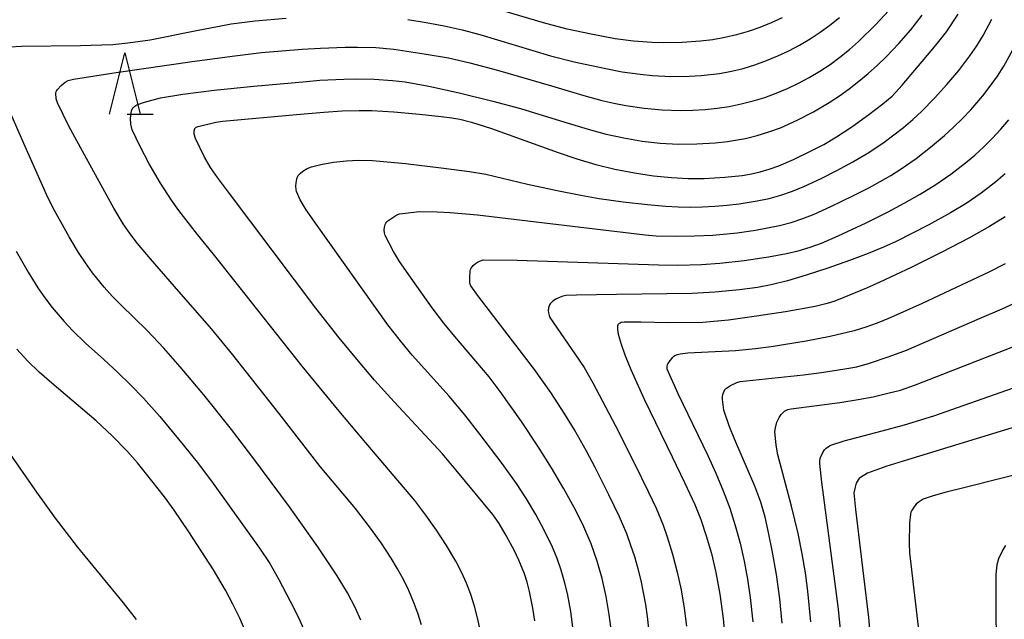
# Model space of a CAD drawing. Units: metres. Extents: x -48055 to -45747, y -126091 to -124373.
# Drawn here: x -47298 to -47218, y -125359 to -125310 of the extents above; entities that cross this region are included whole.
import ezdxf

# ---------------------------------------------------------------- set-up
doc = ezdxf.new("R2010")
doc.units = ezdxf.units.M
doc.header["$LTSCALE"] = 2.5
doc.layers.get('0').update_dxf_attribs({"linetype": 'CONTINUOUS'})
for name, color, linetype in [('6332000', 7, 'CONTINUOUS'), ('7101000', 7, 'CONTINUOUS'), ('7102000', 7, 'CONTINUOUS')]:
    doc.layers.add(name, color=color, linetype=linetype)

# ---------------------------------------------------------------- blocks, each defined once
blk = doc.blocks.new('633200')
at = {"color": 0, "linetype": 'ByBlock', "lineweight": -2}
for points in [[(-0.5, -1), (0, 1), (0.5, -1)], [(0.08, -1), (0.92, -1)]]:
    blk.add_lwpolyline(points, dxfattribs=at)

msp = doc.modelspace()

# ---------------------------------------------------------------- linework, layer by layer
at = {"layer": '7101000', "flags": 128}
for points, elevation in [([(-47256.279, -125359.275), (-47256.445, -125358.227), (-47256.719, -125356.869), (-47256.916, -125356.107), (-47257.134, -125355.435), (-47257.585, -125354.334), (-47257.978, -125353.515), (-47258.695, -125352.177), (-47259.199, -125351.342), (-47259.705, -125350.594), (-47262.711, -125346.97), (-47263.819, -125345.662), (-47267.736, -125341.418), (-47269.34, -125339.649), (-47270.663, -125338.117), (-47272.226, -125336.211), (-47274.136, -125333.779), (-47281.161, -125324.44), (-47282.154, -125323.129), (-47282.712, -125322.317), (-47283.215, -125321.486), (-47283.939, -125319.961), (-47284.041, -125319.597), (-47284.057, -125319.427), (-47284.051, -125319.331), (-47284.032, -125319.246), (-47284.017, -125319.207), (-47284, -125319.171), (-47283.979, -125319.137), (-47283.955, -125319.106), (-47283.922, -125319.076), (-47283.871, -125319.045), (-47283.721, -125318.98), (-47282.274, -125318.623), (-47281.717, -125318.545), (-47275.704, -125317.999), (-47273.493, -125317.809), (-47271.991, -125317.715), (-47270.61, -125317.668), (-47269.58, -125317.681), (-47267.77, -125317.779), (-47265.687, -125317.965), (-47263.932, -125318.159), (-47263.047, -125318.28), (-47262.389, -125318.394), (-47261.452, -125318.624), (-47259.829, -125319.136), (-47254.388, -125321.098), (-47252.866, -125321.619), (-47251.322, -125322.07), (-47249.758, -125322.451), (-47248.173, -125322.762), (-47246.622, -125322.998), (-47245.16, -125323.152), (-47243.786, -125323.224), (-47242.5, -125323.213), (-47240.792, -125323.114), (-47239.392, -125322.971), (-47238.629, -125322.85), (-47237.919, -125322.69), (-47237.179, -125322.469), (-47236.408, -125322.189), (-47235.205, -125321.664), (-47233.718, -125320.95), (-47232.731, -125320.438), (-47231.699, -125319.83), (-47230.467, -125319.014), (-47229.067, -125318.013), (-47227.926, -125317.144), (-47227.175, -125316.503), (-47226.362, -125315.619), (-47224.002, -125312.816), (-47223.355, -125312.06), (-47222.745, -125311.262), (-47221.798, -125309.818)], 180), ([(-47217.967, -125326.352), (-47219.229, -125327.145), (-47220.925, -125328.096), (-47223.056, -125329.204), (-47225.621, -125330.469), (-47228.167, -125331.669), (-47229.262, -125332.162), (-47231.098, -125332.933), (-47231.838, -125333.211), (-47232.46, -125333.417), (-47233.434, -125333.652), (-47235.849, -125334.087), (-47238.218, -125334.447), (-47240.513, -125334.754), (-47241.696, -125334.883), (-47242.601, -125334.951), (-47245.397, -125334.994), (-47247.64, -125334.918), (-47249.015, -125334.921), (-47249.241, -125334.968), (-47249.333, -125335.001), (-47249.411, -125335.04), (-47249.475, -125335.085), (-47249.522, -125335.147), (-47249.551, -125335.24), (-47249.562, -125335.363), (-47249.554, -125335.516), (-47249.484, -125335.911), (-47249.246, -125336.715), (-47248.941, -125337.594), (-47248.471, -125338.797), (-47247.375, -125341.198), (-47245.091, -125345.908), (-47244.088, -125348.001), (-47243.26, -125349.788), (-47242.768, -125351.02), (-47242.315, -125352.351), (-47241.899, -125353.781), (-47241.524, -125355.326), (-47241.205, -125357.086), (-47240.944, -125359.078), (-47240.742, -125361.302)], 170), ([(-47279.797, -125360.265), (-47280.331, -125359.045), (-47280.885, -125357.904), (-47281.481, -125356.779), (-47282.464, -125355.102), (-47284.488, -125352.027), (-47285.682, -125350.253), (-47286.473, -125349.163), (-47287.484, -125347.854), (-47288.671, -125346.398), (-47289.487, -125345.477), (-47290.735, -125344.185), (-47292.04, -125342.966), (-47295.633, -125339.91), (-47296.668, -125338.994), (-47297.623, -125338.069), (-47298.498, -125337.136)], 190), ([(-47213.738, -125342.432), (-47225.91, -125346.137), (-47227.678, -125346.68), (-47229.174, -125347.245), (-47229.738, -125347.592), (-47229.849, -125347.684), (-47229.946, -125347.792), (-47230.029, -125347.919), (-47230.099, -125348.063), (-47230.223, -125348.478), (-47230.282, -125348.831), (-47230.17, -125350.196), (-47229.493, -125355.622), (-47229.104, -125358.989), (-47228.848, -125361.814)], 160)]:
    msp.add_lwpolyline(points, dxfattribs=dict(at, elevation=elevation))
at = {"layer": '7102000', "flags": 128}
for points, elevation in [([(-47265.52, -125359.588), (-47265.825, -125358.642), (-47266.174, -125357.711), (-47266.565, -125356.795), (-47266.996, -125355.899), (-47267.469, -125355.025), (-47267.981, -125354.171), (-47268.813, -125352.927), (-47269.684, -125351.71), (-47270.9, -125350.128), (-47273.787, -125346.684), (-47277.149, -125342.339), (-47280.882, -125337.603), (-47282.632, -125335.485), (-47285.648, -125332.026), (-47287.61, -125329.765), (-47288.652, -125328.526), (-47289.255, -125327.737), (-47289.82, -125326.92), (-47290.595, -125325.642), (-47292.818, -125321.601), (-47294.251, -125318.948), (-47295.19, -125317.046), (-47295.282, -125316.73), (-47295.32, -125316.26), (-47295.314, -125316.211), (-47295.298, -125316.157), (-47295.27, -125316.098), (-47295.182, -125315.964), (-47294.879, -125315.638), (-47294.546, -125315.364), (-47294.316, -125315.228), (-47293.891, -125315.124), (-47290.408, -125314.57), (-47284.213, -125313.686), (-47280.738, -125313.211), (-47278.568, -125312.952), (-47275.241, -125312.683), (-47273.745, -125312.586), (-47271.748, -125312.514), (-47270.749, -125312.505), (-47269.254, -125312.556), (-47267.764, -125312.691), (-47265.293, -125313.053), (-47263.326, -125313.398), (-47261.591, -125313.784), (-47259.331, -125314.387), (-47254.928, -125315.681), (-47252.291, -125316.452), (-47250.818, -125316.856), (-47249.847, -125317.081), (-47248.868, -125317.273), (-47247.387, -125317.499), (-47245.899, -125317.638), (-47244.405, -125317.684), (-47243.407, -125317.663), (-47242.414, -125317.599), (-47241.426, -125317.492), (-47240.444, -125317.34), (-47239.468, -125317.144), (-47238.505, -125316.901), (-47237.556, -125316.61), (-47236.62, -125316.272), (-47235.699, -125315.887), (-47234.799, -125315.46), (-47233.921, -125314.991), (-47233.066, -125314.481), (-47232.233, -125313.93), (-47231.429, -125313.343), (-47230.656, -125312.719), (-47229.912, -125312.06), (-47228.498, -125310.657), (-47227.478, -125309.566)], 184), ([(-47236.129, -125310.123), (-47237.033, -125310.535), (-47237.954, -125310.904), (-47238.895, -125311.231), (-47239.85, -125311.512), (-47240.816, -125311.74), (-47241.793, -125311.917), (-47242.782, -125312.042), (-47244.274, -125312.148), (-47245.767, -125312.168), (-47246.764, -125312.135), (-47248.255, -125312.019), (-47249.738, -125311.829), (-47251.7, -125311.469), (-47253.649, -125311.037), (-47255.582, -125310.544), (-47259.887, -125309.252)], 188), ([(-47299.063, -125312.499), (-47298.112, -125312.434), (-47293.309, -125312.386), (-47291.561, -125312.338), (-47290.668, -125312.289), (-47289.439, -125312.17), (-47287.641, -125311.907), (-47283.869, -125311.16), (-47282.018, -125310.795), (-47281.023, -125310.617), (-47279.075, -125310.371), (-47276.557, -125310.159)], 186), ([(-47260.75, -125360.011), (-47260.954, -125359.039), (-47261.207, -125358.078), (-47261.51, -125357.128), (-47261.862, -125356.2), (-47262.265, -125355.294), (-47262.719, -125354.41), (-47263.48, -125353.123), (-47264.296, -125351.87), (-47265.162, -125350.648), (-47266.071, -125349.457), (-47270.356, -125344.412), (-47272.23, -125342.194), (-47275.236, -125338.52), (-47282.48, -125329.392), (-47283.77, -125327.786), (-47285.297, -125325.817), (-47285.899, -125324.985), (-47286.8, -125323.591), (-47287.7, -125322.022), (-47288.45, -125320.623), (-47289.104, -125319.26), (-47289.211, -125318.791), (-47289.241, -125318.318), (-47289.193, -125317.858), (-47289.152, -125317.701), (-47289.099, -125317.57), (-47289.068, -125317.515), (-47289.034, -125317.466), (-47288.997, -125317.424), (-47288.868, -125317.315), (-47288.716, -125317.222), (-47288.096, -125316.991), (-47286.789, -125316.638), (-47284.983, -125316.345), (-47282.403, -125316.02), (-47279.196, -125315.691), (-47274.895, -125315.304), (-47273.813, -125315.213), (-47271.839, -125315.127), (-47270.862, -125315.1), (-47269.366, -125315.121), (-47267.873, -125315.226), (-47266.851, -125315.349), (-47264.919, -125315.69), (-47262.456, -125316.23), (-47259.704, -125316.906), (-47257.446, -125317.506), (-47253.839, -125318.622), (-47251.929, -125319.204), (-47250.486, -125319.597), (-47249.025, -125319.919), (-47247.548, -125320.171), (-47246.063, -125320.338), (-47244.571, -125320.416), (-47243.076, -125320.405), (-47241.588, -125320.308), (-47240.599, -125320.196), (-47239.128, -125319.948), (-47238.165, -125319.715), (-47237.215, -125319.426), (-47236.281, -125319.081), (-47234.911, -125318.48), (-47233.583, -125317.796), (-47232.298, -125317.03), (-47231.468, -125316.48), (-47230.66, -125315.901), (-47229.874, -125315.292), (-47229.111, -125314.654), (-47228.37, -125313.991), (-47227.651, -125313.303), (-47226.616, -125312.223), (-47225.636, -125311.092), (-47224.712, -125309.917)], 182), ([(-47253.171, -125360.006), (-47253.36, -125358.524), (-47253.635, -125357.055), (-47253.867, -125356.086), (-47254.147, -125355.132), (-47254.477, -125354.196), (-47254.856, -125353.277), (-47255.506, -125351.929), (-47256.214, -125350.614), (-47256.978, -125349.33), (-47257.792, -125348.075), (-47258.944, -125346.447), (-47260.763, -125344.064), (-47261.988, -125342.486), (-47263.265, -125340.952), (-47265.282, -125338.734), (-47266.27, -125337.607), (-47267.238, -125336.448), (-47268.255, -125335.136), (-47274.028, -125327.041), (-47274.923, -125325.764), (-47275.409, -125324.97), (-47275.701, -125324.271), (-47275.741, -125324.106), (-47275.764, -125323.848), (-47275.744, -125323.579), (-47275.67, -125323.246), (-47275.591, -125323.044), (-47275.56, -125322.985), (-47275.523, -125322.928), (-47275.419, -125322.808), (-47275.186, -125322.614), (-47274.851, -125322.406), (-47274.498, -125322.27), (-47273.729, -125322.076), (-47272.693, -125321.897), (-47271.64, -125321.773), (-47270.646, -125321.717), (-47269.518, -125321.745), (-47266.812, -125322.001), (-47263.931, -125322.347), (-47261.619, -125322.655), (-47260.269, -125322.872), (-47256.889, -125323.673), (-47254.469, -125324.203), (-47252.525, -125324.591), (-47251.057, -125324.844), (-47249.082, -125325.124), (-47247.1, -125325.343), (-47245.61, -125325.467), (-47244.616, -125325.523), (-47243.621, -125325.544), (-47242.624, -125325.533), (-47241.627, -125325.488), (-47240.632, -125325.408), (-47239.642, -125325.292), (-47238.168, -125325.049), (-47237.193, -125324.84), (-47236.235, -125324.578), (-47235.296, -125324.26), (-47234.375, -125323.886), (-47233.022, -125323.243), (-47231.686, -125322.564), (-47230.365, -125321.854), (-47229.076, -125321.095), (-47227.833, -125320.265), (-47227.03, -125319.673), (-47226.25, -125319.052), (-47225.494, -125318.403), (-47224.763, -125317.728), (-47223.712, -125316.664), (-47222.707, -125315.557), (-47221.749, -125314.41), (-47220.843, -125313.221), (-47220.282, -125312.4), (-47219.758, -125311.554), (-47219.036, -125310.243)], 178), ([(-47266.626, -125310.27), (-47265.145, -125310.505), (-47263.674, -125310.787), (-47262.211, -125311.114), (-47260.759, -125311.484), (-47256.46, -125312.8), (-47255.019, -125313.212), (-47253.081, -125313.7), (-47250.645, -125314.239), (-47249.176, -125314.516), (-47247.697, -125314.722), (-47246.706, -125314.819), (-47245.213, -125314.9), (-47243.72, -125314.891), (-47242.726, -125314.835), (-47241.241, -125314.666), (-47240.265, -125314.485), (-47239.301, -125314.248), (-47238.35, -125313.956), (-47237.414, -125313.615), (-47236.497, -125313.233), (-47235.599, -125312.81), (-47234.72, -125312.347), (-47233.864, -125311.843), (-47233.037, -125311.299), (-47232.238, -125310.713), (-47231.468, -125310.088)], 186), ([(-47250.098, -125359.756), (-47250.219, -125358.766), (-47250.462, -125357.289), (-47250.791, -125355.833), (-47251.207, -125354.397), (-47251.709, -125352.989), (-47252.293, -125351.614), (-47252.957, -125350.272), (-47253.91, -125348.516), (-47254.92, -125346.796), (-47255.982, -125345.106), (-47257.375, -125343.033), (-47259.102, -125340.585), (-47260.001, -125339.389), (-47262.794, -125336.109), (-47263.712, -125335.002), (-47264.65, -125333.769), (-47266.237, -125331.546), (-47267.302, -125329.976), (-47267.801, -125329.17), (-47268.479, -125327.863), (-47268.533, -125327.64), (-47268.551, -125327.418), (-47268.537, -125327.209), (-47268.512, -125327.085), (-47268.475, -125326.974), (-47268.426, -125326.875), (-47268.339, -125326.746), (-47268.271, -125326.674), (-47267.522, -125326.188), (-47267.306, -125326.103), (-47265.676, -125325.907), (-47264.245, -125325.938), (-47263.185, -125325.989), (-47260.958, -125326.194), (-47247.286, -125327.809), (-47246.387, -125327.891), (-47244.757, -125327.93), (-47243.274, -125327.905), (-47241.779, -125327.828), (-47239.79, -125327.643), (-47238.309, -125327.432), (-47237.328, -125327.253), (-47236.353, -125327.045), (-47235.389, -125326.795), (-47234.443, -125326.493), (-47233.516, -125326.138), (-47232.156, -125325.514), (-47230.363, -125324.629), (-47229.026, -125323.95), (-47228.146, -125323.478), (-47227.286, -125322.975), (-47226.445, -125322.441), (-47225.22, -125321.583), (-47224.037, -125320.67), (-47222.897, -125319.706), (-47222.161, -125319.035), (-47221.45, -125318.338), (-47220.764, -125317.617), (-47219.785, -125316.489), (-47219.172, -125315.704), (-47218.599, -125314.892), (-47218.066, -125314.054), (-47217.34, -125312.747)], 176), ([(-47270.465, -125359.212), (-47270.915, -125358.191), (-47271.558, -125356.99), (-47272.392, -125355.612), (-47273.981, -125353.234), (-47276.281, -125349.975), (-47279.178, -125346.063), (-47280.999, -125343.681), (-47283.268, -125340.857), (-47285.195, -125338.562), (-47286.515, -125337.062), (-47287.874, -125335.597), (-47290.025, -125333.512), (-47290.725, -125332.804), (-47291.392, -125332.065), (-47292.328, -125330.901), (-47292.911, -125330.092), (-47293.466, -125329.263), (-47294.243, -125327.985), (-47295.423, -125325.837), (-47295.961, -125324.776), (-47297.824, -125320.604), (-47299.262, -125317.317)], 186), ([(-47246.988, -125359.923), (-47247.099, -125358.932), (-47247.243, -125357.946), (-47247.421, -125356.964), (-47247.631, -125355.99), (-47247.874, -125355.024), (-47248.15, -125354.067), (-47248.459, -125353.119), (-47248.802, -125352.183), (-47249.379, -125350.805), (-47250.25, -125349.007), (-47251.383, -125346.779), (-47252.081, -125345.451), (-47253.059, -125343.71), (-47253.832, -125342.421), (-47254.989, -125340.651), (-47256.314, -125338.791), (-47260.869, -125332.85), (-47261.496, -125331.979), (-47261.544, -125331.843), (-47261.576, -125331.684), (-47261.593, -125331.303), (-47261.551, -125330.752), (-47261.52, -125330.635), (-47261.47, -125330.523), (-47261.4, -125330.416), (-47261.311, -125330.314), (-47261.113, -125330.141), (-47260.964, -125330.044), (-47260.71, -125329.929), (-47260.491, -125329.862), (-47257.722, -125329.888), (-47246.204, -125330.265), (-47244.629, -125330.285), (-47242.713, -125330.234), (-47241.218, -125330.134), (-47239.232, -125329.915), (-47237.258, -125329.613), (-47235.785, -125329.334), (-47234.815, -125329.107), (-47233.863, -125328.826), (-47232.928, -125328.491), (-47231.557, -125327.894), (-47229.299, -125326.827), (-47227.508, -125325.938), (-47226.187, -125325.233), (-47224.885, -125324.493), (-47223.614, -125323.705), (-47222.381, -125322.859), (-47221.189, -125321.952), (-47220.426, -125321.31), (-47219.692, -125320.638), (-47218.986, -125319.934), (-47218.309, -125319.199), (-47217.668, -125318.436)], 174), ([(-47217.969, -125322.845), (-47218.725, -125323.494), (-47219.911, -125324.405), (-47221.148, -125325.25), (-47222.422, -125326.033), (-47224.173, -125326.992), (-47225.504, -125327.68), (-47226.846, -125328.347), (-47227.867, -125328.812), (-47229.133, -125329.33), (-47230.643, -125329.9), (-47232.398, -125330.524), (-47234.164, -125331.11), (-47235.708, -125331.569), (-47237.031, -125331.901), (-47238.132, -125332.106), (-47239.618, -125332.296), (-47241.607, -125332.481), (-47243.454, -125332.59), (-47249.641, -125332.662), (-47252.893, -125332.722), (-47253.764, -125332.768), (-47254.082, -125332.845), (-47254.529, -125333.037), (-47254.83, -125333.225), (-47254.967, -125333.344), (-47255.036, -125333.427), (-47255.087, -125333.51), (-47255.125, -125333.601), (-47255.166, -125333.761), (-47255.187, -125334.017), (-47255.175, -125334.158), (-47255.12, -125334.383), (-47255.059, -125334.542), (-47253.023, -125337.51), (-47252.274, -125338.636), (-47251.552, -125339.868), (-47249.712, -125343.37), (-47248.14, -125346.496), (-47247.046, -125348.744), (-47246.406, -125350.1), (-47245.831, -125351.48), (-47245.494, -125352.417), (-47245.055, -125353.847), (-47244.682, -125355.294), (-47244.369, -125356.755), (-47244.118, -125358.229), (-47243.935, -125359.713)], 172), ([(-47298.559, -125329.132), (-47297.569, -125330.866), (-47296.78, -125332.138), (-47296.212, -125332.954), (-47295.609, -125333.745), (-47294.64, -125334.883), (-47293.959, -125335.61), (-47292.889, -125336.655), (-47291.394, -125337.98), (-47290.294, -125338.998), (-47289.225, -125340.048), (-47288.187, -125341.129), (-47286.854, -125342.616), (-47284.935, -125344.917), (-47283.687, -125346.479), (-47282.489, -125348.079), (-47278.712, -125353.36), (-47277.889, -125354.607), (-47277.136, -125355.899), (-47276.21, -125357.665), (-47275.555, -125359.006), (-47274.943, -125360.366)], 188), ([(-47217.958, -125330.188), (-47219.293, -125330.866), (-47224.732, -125333.396), (-47226.548, -125334.234), (-47227.46, -125334.643), (-47228.383, -125335.015), (-47229.321, -125335.342), (-47230.273, -125335.626), (-47232.208, -125336.088), (-47234.165, -125336.471), (-47237.024, -125336.932), (-47238.315, -125337.109), (-47239.931, -125337.277), (-47243.823, -125337.461), (-47244.453, -125337.539), (-47244.763, -125337.624), (-47244.873, -125337.672), (-47244.968, -125337.73), (-47245.108, -125337.847), (-47245.288, -125338.053), (-47245.446, -125338.292), (-47245.495, -125338.406), (-47245.524, -125338.516), (-47245.537, -125338.626), (-47245.538, -125338.662), (-47245.519, -125338.736), (-47244.625, -125340.732), (-47242.2, -125345.79), (-47241.524, -125347.244), (-47240.927, -125348.675), (-47240.406, -125350.087), (-47239.952, -125351.511), (-47239.559, -125352.955), (-47239.228, -125354.416), (-47238.952, -125355.888), (-47238.732, -125357.369), (-47238.51, -125359.354)], 168), ([(-47236.127, -125359.466), (-47236.329, -125357.477), (-47236.597, -125355.497), (-47236.938, -125353.528), (-47237.239, -125352.074), (-47237.528, -125350.833), (-47237.87, -125349.598), (-47238.354, -125348.298), (-47239.984, -125344.525), (-47240.458, -125343.38), (-47240.873, -125342.1), (-47241.001, -125341.223), (-47240.995, -125340.976), (-47240.971, -125340.834), (-47240.871, -125340.553), (-47240.806, -125340.431), (-47240.784, -125340.398), (-47240.757, -125340.366), (-47240.679, -125340.296), (-47240.334, -125340.083), (-47239.819, -125339.853), (-47239.544, -125339.777), (-47234.407, -125339.214), (-47232.926, -125339.023), (-47231.026, -125338.729), (-47230.04, -125338.557), (-47229.007, -125338.281), (-47227.409, -125337.739), (-47226.007, -125337.212), (-47220.039, -125334.644), (-47218.207, -125333.845), (-47216.849, -125333.215)], 166), ([(-47233.787, -125359.349), (-47234.046, -125356.863), (-47234.237, -125355.37), (-47234.496, -125353.805), (-47234.835, -125352.147), (-47235.363, -125349.932), (-47236.2, -125346.858), (-47236.489, -125345.737), (-47236.631, -125344.942), (-47236.721, -125343.837), (-47236.685, -125343.533), (-47236.558, -125343.086), (-47236.377, -125342.703), (-47236.211, -125342.457), (-47236.079, -125342.313), (-47235.936, -125342.196), (-47235.721, -125342.069), (-47235.662, -125342.043), (-47235.409, -125341.981), (-47231.432, -125341.464), (-47229.935, -125341.246), (-47228.715, -125341.006), (-47227.521, -125340.729), (-47226.501, -125340.46), (-47225.257, -125340.034), (-47216.232, -125336.502)], 164), ([(-47231.308, -125360.804), (-47231.54, -125358.315), (-47232.907, -125347.969), (-47233.071, -125346.468), (-47233.051, -125346.196), (-47232.995, -125345.953), (-47232.82, -125345.553), (-47232.685, -125345.347), (-47232.541, -125345.201), (-47232.271, -125345.001), (-47232.161, -125344.944), (-47231.083, -125344.599), (-47227.97, -125343.796), (-47226.17, -125343.299), (-47223.787, -125342.552), (-47215.358, -125339.598)], 162), ([(-47299.302, -125345.317), (-47296.898, -125348.779), (-47295.367, -125350.908), (-47293.582, -125353.235), (-47289.837, -125357.811), (-47288.768, -125359.161)], 192), ([(-47215.618, -125346.987), (-47221.342, -125348.432), (-47222.778, -125348.796), (-47223.818, -125349.082), (-47224.633, -125349.366), (-47225.05, -125349.628), (-47225.204, -125349.759), (-47225.321, -125349.889), (-47225.589, -125350.297), (-47225.615, -125350.348), (-47225.639, -125350.405), (-47225.68, -125350.573), (-47225.746, -125351.297), (-47225.779, -125352.965), (-47225.751, -125353.722), (-47225.048, -125359.756)], 158), ([(-47217.932, -125353.133), (-47218.132, -125353.424), (-47218.499, -125354.215), (-47218.642, -125354.717), (-47218.73, -125355.489), (-47218.694, -125363.767)], 156)]:
    msp.add_lwpolyline(points, dxfattribs=dict(at, elevation=elevation))

# ---------------------------------------------------------------- block references
at = {"layer": '6332000', "xscale": 2.5, "yscale": 2.5, "zscale": 2.5}
msp.add_blockref('633200', (-47289.697, -125315.466), dxfattribs=at)

doc.saveas('drawing.dxf')
